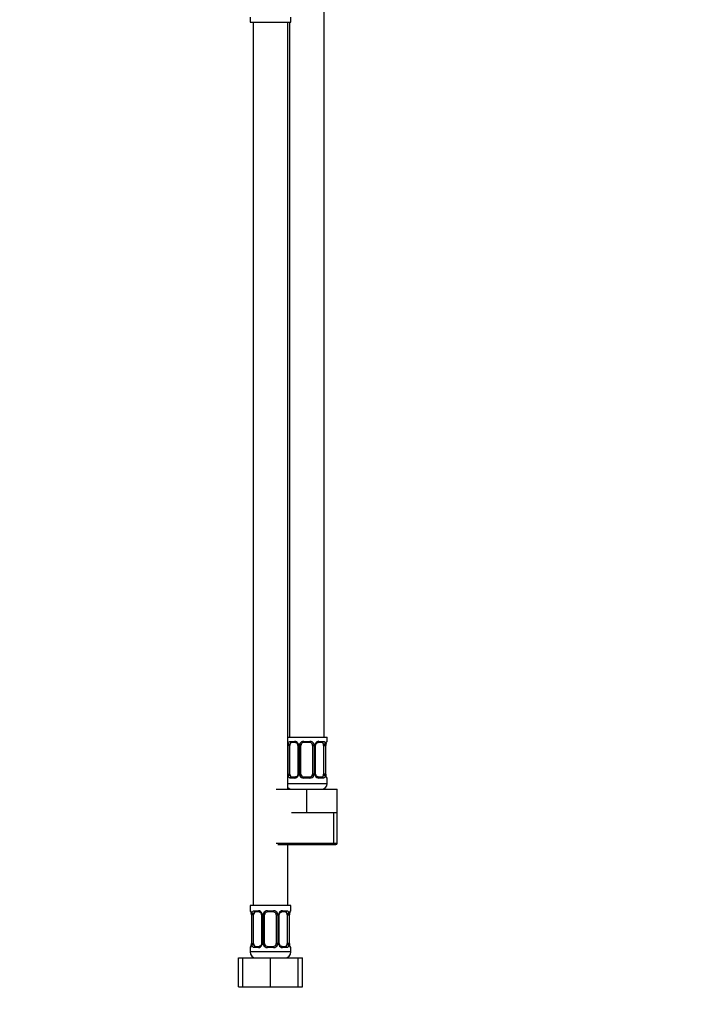
# Model space of a CAD drawing. Units: millimetres. Extents: x 0 to 1528, y 0 to 2204.
# Drawn here: x 895 to 1130, y 1017 to 1356 of the extents above; entities that cross this region are included whole.
import ezdxf
from ezdxf import colors
from ezdxf.entities.mleader import LeaderData, LeaderLine
from ezdxf.math import Vec2, Vec3

# ---------------------------------------------------------------- set-up
doc = ezdxf.new("R2010")
doc.units = ezdxf.units.MM
doc.layers.add('DV1_Défaut', color=7, linetype='Continuous')
doc.layers.add('Défaut', color=7, linetype='Continuous')

# ---------------------------------------------------------------- blocks, each defined once
blk = doc.blocks.new('_DOT')
at = {"color": 0}
blk.add_line((0, 0), (-1, 0), dxfattribs=at)
at = {"color": 0, "const_width": 0.333}
blk.add_lwpolyline([(-0.1665, 0, 1), (0.1665, 0, 1)], format="xyb", close=True, dxfattribs=at)
blk = doc.blocks.new('SE')
at = {"layer": 'DV1_Défaut', "color": 7, "linetype": 'Continuous'}
for p, q in [((999.77, 1109.32), (999.77, 1387.32)), ((974.27, 1357.12), (974.27, 1355.32)), ((988.27, 1355.32), (988.27, 1357.12)), ((974.27, 1355.32), (988.27, 1355.32)), ((975.27, 1355.32), (975.27, 1051.32)), ((987.27, 1091.32), (987.27, 1355.32)), ((987.77, 1355.32), (987.77, 1109.32)), ((987.27, 1109.32), (1000.77, 1109.32)), ((1000.77, 1107.83), (1000.77, 1109.32)), ((987.36, 1096.56), (987.36, 1106.43)), ((987.97, 1106.43), (987.36, 1106.43)), ((987.97, 1096.56), (987.97, 1106.43)), ((988.12, 1107.83), (989.62, 1107.83)), ((989.86, 1107.43), (988.45, 1107.43)), ((990.71, 1106.43), (990.95, 1106.43)), ((990.71, 1106.43), (990.71, 1096.56)), ((990.95, 1106.43), (990.95, 1096.56)), ((991.22, 1096.56), (991.22, 1106.43)), ((991.77, 1106.43), (991.22, 1106.43)), ((991.77, 1096.56), (991.77, 1106.43)), ((992.71, 1107.83), (994.83, 1107.83)), ((994.77, 1107.43), (992.77, 1107.43)), ((995.77, 1106.43), (995.77, 1096.56)), ((995.77, 1106.43), (996.31, 1106.43)), ((996.31, 1106.43), (996.31, 1096.56)), ((996.58, 1096.56), (996.58, 1106.43)), ((996.82, 1106.43), (996.58, 1106.43)), ((996.82, 1096.56), (996.82, 1106.43)), ((999.09, 1107.43), (997.67, 1107.43)), ((997.91, 1107.83), (999.41, 1107.83)), ((999.56, 1106.43), (999.56, 1096.56)), ((999.56, 1106.43), (1000.18, 1106.43)), ((1000.18, 1106.43), (1000.18, 1096.56)), ((1000.29, 1096.56), (1000.29, 1106.43)), ((1000.29, 1106.43), (1000.32, 1106.43)), ((1000.32, 1096.56), (1000.32, 1106.43)), ((1000.69, 1107.83), (1000.77, 1107.83)), ((987.36, 1096.56), (987.97, 1096.56)), ((989.62, 1095.16), (988.12, 1095.16)), ((988.45, 1095.56), (989.86, 1095.56)), ((990.95, 1096.56), (990.71, 1096.56)), ((991.22, 1096.56), (991.77, 1096.56)), ((994.83, 1095.16), (992.71, 1095.16)), ((992.77, 1095.56), (994.77, 1095.56)), ((996.31, 1096.56), (995.77, 1096.56)), ((996.58, 1096.56), (996.82, 1096.56)), ((997.67, 1095.56), (999.09, 1095.56)), ((999.41, 1095.16), (997.91, 1095.16)), ((1000.18, 1096.56), (999.56, 1096.56)), ((1000.32, 1096.56), (1000.29, 1096.56)), ((1000.69, 1095.16), (1000.77, 1095.16)), ((1000.77, 1093.32), (1000.77, 1095.16)), ((983.27, 1091.32), (993.77, 1091.32)), ((987.27, 1093.32), (1000.77, 1093.32)), ((993.77, 1091.32), (1004.27, 1091.32)), ((993.77, 1083.32), (993.77, 1091.32)), ((1004.27, 1083.32), (1004.27, 1091.32)), ((988.52, 1083.32), (993.77, 1083.32)), ((993.77, 1083.32), (999.02, 1083.32)), ((999.02, 1083.32), (1004.27, 1083.32)), ((1003.08, 1072.82), (1003.08, 1083.32)), ((1004.27, 1072.82), (1004.27, 1083.32)), ((983.27, 1072.82), (1004.27, 1072.82)), ((983.77, 1072.32), (1003.77, 1072.32)), ((987.27, 1051.32), (987.27, 1072.32)), ((988.27, 1051.32), (974.27, 1051.32)), ((974.27, 1051.32), (974.27, 1049.51)), ((988.27, 1049.51), (988.27, 1051.32)), ((974.35, 1049.51), (974.27, 1049.51)), ((974.74, 1048.11), (974.72, 1048.11)), ((974.72, 1048.11), (974.72, 1038.24)), ((974.74, 1048.11), (974.74, 1038.24)), ((974.86, 1038.24), (974.86, 1048.11)), ((975.47, 1048.11), (974.86, 1048.11)), ((975.47, 1038.24), (975.47, 1048.11)), ((975.62, 1049.51), (977.12, 1049.51)), ((977.36, 1049.11), (975.95, 1049.11)), ((978.21, 1048.11), (978.45, 1048.11)), ((978.21, 1048.11), (978.21, 1038.24)), ((978.45, 1048.11), (978.45, 1038.24)), ((978.72, 1038.24), (978.72, 1048.11)), ((979.27, 1048.11), (978.72, 1048.11)), ((979.27, 1038.24), (979.27, 1048.11)), ((980.21, 1049.51), (982.33, 1049.51)), ((982.27, 1049.11), (980.27, 1049.11)), ((983.27, 1048.11), (983.27, 1038.24)), ((983.27, 1048.11), (983.81, 1048.11)), ((983.81, 1048.11), (983.81, 1038.24)), ((984.08, 1038.24), (984.08, 1048.11)), ((984.32, 1048.11), (984.08, 1048.11)), ((984.32, 1038.24), (984.32, 1048.11)), ((986.59, 1049.11), (985.17, 1049.11)), ((985.41, 1049.51), (986.91, 1049.51)), ((987.06, 1048.11), (987.06, 1038.24)), ((987.06, 1048.11), (987.68, 1048.11)), ((987.68, 1048.11), (987.68, 1038.24)), ((987.79, 1038.24), (987.79, 1048.11)), ((987.79, 1048.11), (987.82, 1048.11)), ((987.82, 1038.24), (987.82, 1048.11)), ((988.19, 1049.51), (988.27, 1049.51)), ((974.72, 1038.24), (974.74, 1038.24)), ((974.86, 1038.24), (975.47, 1038.24)), ((975.95, 1037.24), (977.36, 1037.24)), ((978.45, 1038.24), (978.21, 1038.24)), ((978.72, 1038.24), (979.27, 1038.24)), ((980.27, 1037.24), (982.27, 1037.24)), ((983.81, 1038.24), (983.27, 1038.24)), ((984.08, 1038.24), (984.32, 1038.24)), ((985.17, 1037.24), (986.59, 1037.24)), ((987.68, 1038.24), (987.06, 1038.24)), ((987.82, 1038.24), (987.79, 1038.24)), ((974.27, 1036.84), (974.35, 1036.84)), ((974.27, 1036.84), (974.27, 1035.32)), ((988.27, 1035.32), (974.27, 1035.32)), ((977.12, 1036.84), (975.62, 1036.84)), ((982.33, 1036.84), (980.21, 1036.84)), ((986.91, 1036.84), (985.41, 1036.84)), ((988.19, 1036.84), (988.27, 1036.84)), ((988.27, 1035.32), (988.27, 1036.84)), ((970.3, 1033.32), (971.77, 1033.32)), ((970.3, 1023.32), (970.3, 1033.32)), ((971.77, 1033.32), (981.27, 1033.32)), ((971.77, 1023.32), (971.77, 1033.32)), ((981.27, 1033.32), (990.77, 1033.32)), ((981.27, 1023.32), (981.27, 1033.32)), ((990.77, 1023.32), (990.77, 1033.32)), ((990.77, 1033.32), (992.24, 1033.32)), ((992.24, 1023.32), (992.24, 1033.32)), ((970.3, 1023.32), (971.77, 1023.32)), ((971.77, 1023.32), (981.27, 1023.32)), ((981.27, 1023.32), (990.77, 1023.32)), ((990.77, 1023.32), (992.24, 1023.32))]:
    blk.add_line(p, q, dxfattribs=at)
for centre, radius, start, end in [((990.13, 1106.45), 2.78, 167.8078, 180.3687), ((989.56, 1106.45), 1.39, 25.1473, 87.3249), ((989.93, 1106.49), 0.778, 356.0599, 29.1752), ((989.58, 1106.44), 1.38, 359.8791, 25.9211), ((992.56, 1106.44), 1.34, 153.3511, 180.1815), ((992.69, 1106.34), 1.49, 89.2905, 152.1251), ((992.77, 1106.43), 1, 154.4167, 180), ((992.77, 1106.43), 1, 90, 154.4167), ((994.77, 1106.43), 1, 25.5833, 90), ((994.85, 1106.34), 1.49, 27.8747, 90.7097), ((994.77, 1106.43), 1, 0, 25.5833), ((994.97, 1106.44), 1.34, 359.817, 26.6505), ((997.96, 1106.44), 1.38, 154.0799, 180.1199), ((997.97, 1106.45), 1.39, 92.6748, 154.853), ((997.4, 1106.45), 2.78, 359.628, 12.1955), ((1003.64, 1106.44), 3.35, 169.7304, 180.1284), ((1002.85, 1106.47), 2.53, 168.8965, 180.9217), ((1001.4, 1106.86), 1.04, 161.5419, 174.263), ((1000.37, 1107.83), 0.4, 304.0325, 0), ((990.13, 1096.54), 2.78, 179.628, 192.1955), ((989.56, 1096.54), 1.39, 272.6748, 334.853), ((989.58, 1096.56), 1.38, 334.0799, 0.1199), ((992.56, 1096.55), 1.34, 179.817, 206.6505), ((992.69, 1096.65), 1.49, 207.8747, 270.7097), ((992.77, 1096.56), 1, 180, 205.5833), ((992.77, 1096.56), 1, 205.5833, 270), ((994.77, 1096.56), 1, 270, 334.4167), ((994.85, 1096.65), 1.49, 269.2905, 332.1251), ((994.77, 1096.56), 1, 334.4167, 0), ((994.97, 1096.55), 1.34, 333.3511, 0.1815), ((997.96, 1096.56), 1.38, 179.8791, 205.9211), ((997.97, 1096.54), 1.39, 205.1473, 267.3249), ((997.6, 1096.51), 0.777, 176.0654, 209.1931), ((997.4, 1096.54), 2.78, 347.8078, 0.3687), ((1003.64, 1096.55), 3.35, 179.8705, 190.2708), ((1002.7, 1096.5), 2.38, 178.6755, 191.4946), ((1000.37, 1095.16), 0.4, 0, 70.9499), ((988.77, 1093.32), 2, 221.4096, 270), ((998.77, 1093.32), 2, 270, 0), ((1003.77, 1072.82), 0.5, 270, 0), ((974.67, 1049.51), 0.4, 180, 250.7197), ((972.34, 1048.17), 2.38, 358.688, 11.4954), ((971.4, 1048.12), 3.35, 359.8705, 10.2708), ((977.63, 1048.13), 2.78, 167.8078, 180.3687), ((977.06, 1048.13), 1.39, 25.1473, 87.3249), ((977.43, 1048.17), 0.778, 356.0599, 29.1752), ((977.08, 1048.12), 1.38, 359.8791, 25.9211), ((980.06, 1048.12), 1.34, 153.3511, 180.1815), ((980.19, 1048.02), 1.49, 89.2905, 152.1251), ((980.27, 1048.11), 1, 154.4167, 180), ((980.27, 1048.11), 1, 90, 154.4167), ((982.27, 1048.11), 1, 25.5833, 90), ((982.35, 1048.02), 1.49, 27.8747, 90.7097), ((982.27, 1048.11), 1, 0, 25.5833), ((982.47, 1048.12), 1.34, 359.817, 26.6505), ((985.46, 1048.12), 1.38, 154.0799, 180.1199), ((985.47, 1048.13), 1.39, 92.6748, 154.853), ((984.9, 1048.13), 2.78, 359.628, 12.1955), ((991.14, 1048.12), 3.35, 169.7304, 180.1284), ((990.35, 1048.15), 2.53, 168.8965, 180.9217), ((988.9, 1048.54), 1.04, 161.5419, 174.263), ((987.87, 1049.51), 0.4, 304.0325, 0), ((974.67, 1036.84), 0.4, 124.0325, 180), ((973.63, 1037.81), 1.04, 341.5422, 354.263), ((972.18, 1038.2), 2.53, 348.893, 0.9219), ((971.4, 1038.23), 3.35, 349.7304, 0.1284), ((977.63, 1038.22), 2.78, 179.628, 192.1955), ((977.06, 1038.22), 1.39, 272.6748, 334.853), ((977.08, 1038.24), 1.38, 334.0799, 0.1199), ((980.06, 1038.24), 1.34, 179.817, 206.6505), ((980.19, 1038.33), 1.49, 207.8747, 270.7097), ((980.27, 1038.24), 1, 180, 205.5833), ((980.27, 1038.24), 1, 205.5833, 270), ((982.27, 1038.24), 1, 270, 334.4167), ((982.35, 1038.33), 1.49, 269.2905, 332.1251), ((982.27, 1038.24), 1, 334.4167, 0), ((982.47, 1038.24), 1.34, 333.3511, 0.1815), ((985.46, 1038.24), 1.38, 179.8791, 205.9211), ((985.47, 1038.22), 1.39, 205.1473, 267.3249), ((985.1, 1038.19), 0.777, 176.0654, 209.1931), ((984.9, 1038.22), 2.78, 347.8078, 0.3687), ((991.14, 1038.23), 3.35, 179.8705, 190.2708), ((990.2, 1038.18), 2.38, 178.6755, 191.4946), ((987.87, 1036.84), 0.4, 0, 70.7197), ((976.27, 1035.32), 2, 180, 270), ((986.27, 1035.32), 2, 270, 0)]:
    blk.add_arc(centre, radius, start, end, dxfattribs=at)
for centre, major_axis, ratio, start_param, end_param in [((987.78, 1107.04), (0.391, -0.084), 0.411702, 3.62283, 5.508006), ((988.68, 1106.43), (0, -1), 0.707107, 4.265876, 4.712389), ((988.68, 1106.43), (0, -1), 0.707107, 3.141593, 4.265876), ((988.45, 1107.83), (0, -0.4), 0.806081, 4.712389, 6.283185), ((989.86, 1107.83), (0, -0.4), 0.591806, 4.712389, 6.283185), ((990.98, 1107.04), (0.363, 0.168), 0.191543, 1.963754, 3.156556), ((991.5, 1107.04), (0.361, -0.173), 0.155676, 4.398009, 6.283185), ((992.77, 1107.83), (0, -0.4), 0.151515, 4.712389, 6.283185), ((994.77, 1107.83), (0, -0.4), 0.151515, 0, 1.570796), ((996.03, 1107.04), (-0.361, -0.173), 0.155676, 0, 1.885177), ((996.55, 1107.04), (-0.363, 0.168), 0.191543, 3.126413, 4.319431), ((997.67, 1107.83), (0, -0.4), 0.591806, 0, 1.570796), ((998.86, 1106.43), (0, 1), 0.707107, 5.158902, 6.283185), ((999.09, 1107.83), (0, -0.4), 0.806081, 0, 1.570796), ((999.75, 1107.04), (-0.391, -0.084), 0.411702, 0.775179, 2.660356), ((998.86, 1106.43), (0, 1), 0.707107, 4.712389, 5.158902), ((999.97, 1107.04), (-0.394, 0.069), 0.426558, 3.105057, 3.530367), ((1000.29, 1107.83), (0, -0.4), 0.988455, 0.667471, 1.570796), ((987.78, 1095.95), (-0.391, -0.084), 0.411702, 3.916772, 5.801948), ((988.68, 1096.56), (0, -1), 0.707107, 4.712389, 5.158902), ((988.68, 1096.56), (0, -1), 0.707107, 5.158902, 6.283185), ((988.45, 1095.16), (0, -0.4), 0.806081, 3.141593, 4.712389), ((989.86, 1095.16), (0, -0.4), 0.591806, 3.141593, 4.712389), ((990.98, 1095.95), (0.363, -0.168), 0.191543, 3.118123, 4.319431), ((991.5, 1095.95), (-0.361, -0.173), 0.155676, 3.141593, 5.026769), ((992.77, 1095.16), (0, -0.4), 0.151515, 3.141593, 4.712389), ((994.77, 1095.16), (0, -0.4), 0.151515, 1.570796, 3.141593), ((996.03, 1095.95), (0.361, -0.173), 0.155676, 1.256416, 3.141593), ((996.55, 1095.95), (-0.363, -0.168), 0.191543, 1.963754, 3.164747), ((997.67, 1095.16), (0, -0.4), 0.591806, 1.570796, 3.141593), ((998.86, 1096.56), (0, 1), 0.707107, 3.141593, 4.265876), ((999.09, 1095.16), (0, -0.4), 0.806081, 1.570796, 3.141593), ((998.86, 1096.56), (0, 1), 0.707107, 4.265876, 4.712389), ((999.75, 1095.95), (0.391, -0.084), 0.411702, 0.481237, 2.366414), ((999.97, 1095.95), (-0.394, -0.069), 0.426558, 2.752818, 3.171463), ((1000.29, 1095.16), (0, -0.4), 0.988455, 1.570796, 2.554278), ((974.74, 1049.51), (0, -0.4), 0.988455, 4.712389, 5.69453), ((975.07, 1048.72), (0.394, 0.069), 0.426558, 2.752818, 3.172559), ((975.28, 1048.72), (0.391, -0.084), 0.411702, 3.62283, 5.508006), ((976.18, 1048.11), (0, -1), 0.707107, 4.265876, 4.712389), ((976.18, 1048.11), (0, -1), 0.707107, 3.141593, 4.265876), ((975.95, 1049.51), (0, -0.4), 0.806081, 4.712389, 6.283185), ((977.36, 1049.51), (0, -0.4), 0.591806, 4.712389, 6.283185), ((978.48, 1048.72), (0.363, 0.168), 0.191543, 1.963754, 3.156556), ((979, 1048.72), (0.361, -0.173), 0.155676, 4.398009, 6.283185), ((980.27, 1049.51), (0, -0.4), 0.151515, 4.712389, 6.283185), ((982.27, 1049.51), (0, -0.4), 0.151515, 0, 1.570796), ((983.53, 1048.72), (-0.361, -0.173), 0.155676, 0, 1.885177), ((984.05, 1048.72), (-0.363, 0.168), 0.191543, 3.126413, 4.319431), ((985.17, 1049.51), (0, -0.4), 0.591806, 0, 1.570796), ((986.36, 1048.11), (0, 1), 0.707107, 5.158902, 6.283185), ((986.59, 1049.51), (0, -0.4), 0.806081, 0, 1.570796), ((987.25, 1048.72), (-0.391, -0.084), 0.411702, 0.775179, 2.660356), ((986.36, 1048.11), (0, 1), 0.707107, 4.712389, 5.158902), ((987.47, 1048.72), (-0.394, 0.069), 0.426558, 3.105057, 3.530367), ((987.79, 1049.51), (0, -0.4), 0.988455, 0.667471, 1.570796), ((974.74, 1036.84), (0, -0.4), 0.988455, 3.803287, 4.712389), ((975.07, 1037.63), (0.394, -0.069), 0.426558, 3.106443, 3.530367), ((975.28, 1037.63), (-0.391, -0.084), 0.411702, 3.916772, 5.801948), ((976.18, 1038.24), (0, -1), 0.707107, 4.712389, 5.158902), ((976.18, 1038.24), (0, -1), 0.707107, 5.158902, 6.283185), ((975.95, 1036.84), (0, -0.4), 0.806081, 3.141593, 4.712389), ((977.36, 1036.84), (0, -0.4), 0.591806, 3.141593, 4.712389), ((978.48, 1037.63), (0.363, -0.168), 0.191543, 3.118123, 4.319431), ((979, 1037.63), (-0.361, -0.173), 0.155676, 3.141593, 5.026769), ((980.27, 1036.84), (0, -0.4), 0.151515, 3.141593, 4.712389), ((982.27, 1036.84), (0, -0.4), 0.151515, 1.570796, 3.141593), ((983.53, 1037.63), (0.361, -0.173), 0.155676, 1.256416, 3.141593), ((984.05, 1037.63), (-0.363, -0.168), 0.191543, 1.963754, 3.164747), ((985.17, 1036.84), (0, -0.4), 0.591806, 1.570796, 3.141593), ((986.36, 1038.24), (0, 1), 0.707107, 3.141593, 4.265876), ((986.59, 1036.84), (0, -0.4), 0.806081, 1.570796, 3.141593), ((986.36, 1038.24), (0, 1), 0.707107, 4.265876, 4.712389), ((987.25, 1037.63), (0.391, -0.084), 0.411702, 0.481237, 2.366414), ((987.47, 1037.63), (-0.394, -0.069), 0.426558, 2.752818, 3.171463), ((987.79, 1036.84), (0, -0.4), 0.988455, 1.570796, 2.479842)]:
    blk.add_ellipse(centre, major_axis=major_axis, ratio=ratio, start_param=start_param, end_param=end_param, dxfattribs=at)
for points, knots in [([(987.42, 1107.04), (987.45, 1107.16), (987.48, 1107.27), (987.57, 1107.47), (987.63, 1107.55), (987.75, 1107.69), (987.82, 1107.74), (987.96, 1107.82), (988.04, 1107.83), (988.12, 1107.83)], [0, 0, 0, 0, 0.25, 0.25, 0.5, 0.5, 0.75, 0.75, 1, 1, 1, 1]), ([(988.45, 1107.43), (988.39, 1107.43), (988.34, 1107.42), (988.26, 1107.37), (988.22, 1107.33), (988.11, 1107.18), (988.07, 1107.04), (988.04, 1106.87)], [0, 0, 0, 0, 0.25, 0.25, 0.5, 0.5, 1, 1, 1, 1]), ([(989.87, 1107.43), (989.9, 1107.43), (990, 1107.43), (990.24, 1107.33), (990.49, 1107.12), (990.57, 1106.94), (990.61, 1106.86)], [0, 0, 0, 0, 0.114747, 0.445993, 0.793107, 1, 1, 1, 1]), ([(996.92, 1106.87), (996.94, 1106.91), (997, 1107.06), (997.2, 1107.27), (997.46, 1107.42), (997.6, 1107.42), (997.67, 1107.42)], [0, 0, 0, 0, 0.116289, 0.423767, 0.753885, 1, 1, 1, 1]), ([(999.5, 1106.87), (999.48, 1106.95), (999.46, 1107.03), (999.41, 1107.17), (999.39, 1107.23), (999.28, 1107.38), (999.19, 1107.43), (999.09, 1107.43)], [0, 0, 0, 0, 0.25, 0.25, 0.5, 0.5, 1, 1, 1, 1]), ([(999.41, 1107.83), (999.49, 1107.83), (999.57, 1107.82), (999.72, 1107.75), (999.78, 1107.69), (999.9, 1107.56), (999.96, 1107.47), (1000.05, 1107.27), (1000.08, 1107.16), (1000.11, 1107.04)], [0, 0, 0, 0, 0.25, 0.25, 0.5, 0.5, 0.75, 0.75, 1, 1, 1, 1]), ([(1000.34, 1107.04), (1000.37, 1107.16), (1000.39, 1107.27), (1000.45, 1107.47), (1000.49, 1107.55), (1000.55, 1107.69), (1000.58, 1107.74), (1000.64, 1107.82), (1000.66, 1107.83), (1000.69, 1107.83)], [0, 0, 0, 0, 0.25, 0.25, 0.5, 0.5, 0.75, 0.75, 1, 1, 1, 1]), ([(1000.41, 1107.19), (1000.44, 1107.27), (1000.47, 1107.41), (1000.52, 1107.52), (1000.54, 1107.54), (1000.54, 1107.54)], [0, 0, 0, 0, 0.39918, 0.793005, 1, 1, 1, 1]), ([(988.12, 1095.16), (988.04, 1095.16), (987.96, 1095.18), (987.82, 1095.25), (987.75, 1095.3), (987.63, 1095.44), (987.57, 1095.52), (987.48, 1095.72), (987.45, 1095.83), (987.42, 1095.95)], [0, 0, 0, 0, 0.25, 0.25, 0.5, 0.5, 0.75, 0.75, 1, 1, 1, 1]), ([(988.04, 1096.13), (988.05, 1096.04), (988.07, 1095.96), (988.12, 1095.82), (988.15, 1095.76), (988.25, 1095.61), (988.34, 1095.56), (988.45, 1095.56)], [0, 0, 0, 0, 0.25, 0.25, 0.5, 0.5, 1, 1, 1, 1]), ([(990.61, 1096.13), (990.59, 1096.08), (990.53, 1095.94), (990.33, 1095.73), (990.07, 1095.58), (989.93, 1095.57), (989.86, 1095.57)], [0, 0, 0, 0, 0.116138, 0.423675, 0.753854, 1, 1, 1, 1]), ([(997.66, 1095.57), (997.63, 1095.57), (997.53, 1095.56), (997.29, 1095.66), (997.05, 1095.87), (996.96, 1096.05), (996.92, 1096.13)], [0, 0, 0, 0, 0.114823, 0.446291, 0.793636, 1, 1, 1, 1]), ([(999.09, 1095.56), (999.14, 1095.56), (999.19, 1095.57), (999.28, 1095.62), (999.32, 1095.66), (999.42, 1095.81), (999.47, 1095.95), (999.5, 1096.13)], [0, 0, 0, 0, 0.25, 0.25, 0.5, 0.5, 1, 1, 1, 1]), ([(1000.11, 1095.95), (1000.08, 1095.83), (1000.05, 1095.72), (999.96, 1095.52), (999.91, 1095.44), (999.79, 1095.3), (999.72, 1095.25), (999.57, 1095.18), (999.49, 1095.16), (999.41, 1095.16)], [0, 0, 0, 0, 0.25, 0.25, 0.5, 0.5, 0.75, 0.75, 1, 1, 1, 1]), ([(1000.69, 1095.16), (1000.66, 1095.16), (1000.64, 1095.18), (1000.58, 1095.25), (1000.55, 1095.3), (1000.49, 1095.44), (1000.45, 1095.52), (1000.39, 1095.72), (1000.37, 1095.83), (1000.34, 1095.95)], [0, 0, 0, 0, 0.25, 0.25, 0.5, 0.5, 0.75, 0.75, 1, 1, 1, 1]), ([(1000.54, 1095.45), (1000.54, 1095.45), (1000.53, 1095.47), (1000.49, 1095.54), (1000.42, 1095.72), (1000.38, 1095.91), (1000.36, 1096.04)], [0, 0, 0, 0, 0.127537, 0.331935, 0.636038, 1, 1, 1, 1]), ([(974.35, 1049.51), (974.37, 1049.51), (974.39, 1049.5), (974.45, 1049.43), (974.48, 1049.37), (974.55, 1049.24), (974.58, 1049.15), (974.64, 1048.95), (974.67, 1048.84), (974.69, 1048.72)], [0, 0, 0, 0, 0.25, 0.25, 0.5, 0.5, 0.75, 0.75, 1, 1, 1, 1]), ([(974.49, 1049.22), (974.49, 1049.22), (974.5, 1049.21), (974.54, 1049.13), (974.61, 1048.95), (974.65, 1048.77), (974.67, 1048.65)], [0, 0, 0, 0, 0.128956, 0.33563, 0.643117, 1, 1, 1, 1]), ([(974.92, 1048.72), (974.95, 1048.84), (974.98, 1048.95), (975.07, 1049.15), (975.13, 1049.24), (975.25, 1049.37), (975.32, 1049.43), (975.46, 1049.5), (975.54, 1049.51), (975.62, 1049.51)], [0, 0, 0, 0, 0.25, 0.25, 0.5, 0.5, 0.75, 0.75, 1, 1, 1, 1]), ([(975.95, 1049.11), (975.89, 1049.11), (975.84, 1049.1), (975.76, 1049.05), (975.72, 1049.01), (975.61, 1048.86), (975.57, 1048.72), (975.54, 1048.55)], [0, 0, 0, 0, 0.25, 0.25, 0.5, 0.5, 1, 1, 1, 1]), ([(977.37, 1049.11), (977.4, 1049.11), (977.5, 1049.11), (977.74, 1049.01), (977.99, 1048.81), (978.07, 1048.62), (978.11, 1048.54)], [0, 0, 0, 0, 0.114747, 0.445993, 0.793107, 1, 1, 1, 1]), ([(984.42, 1048.55), (984.44, 1048.59), (984.5, 1048.74), (984.7, 1048.95), (984.96, 1049.1), (985.1, 1049.1), (985.17, 1049.1)], [0, 0, 0, 0, 0.116289, 0.423767, 0.753885, 1, 1, 1, 1]), ([(987, 1048.55), (986.98, 1048.63), (986.96, 1048.71), (986.91, 1048.85), (986.89, 1048.91), (986.78, 1049.06), (986.69, 1049.11), (986.59, 1049.11)], [0, 0, 0, 0, 0.25, 0.25, 0.5, 0.5, 1, 1, 1, 1]), ([(986.91, 1049.51), (986.99, 1049.51), (987.07, 1049.5), (987.22, 1049.43), (987.28, 1049.37), (987.4, 1049.24), (987.46, 1049.15), (987.55, 1048.95), (987.58, 1048.84), (987.61, 1048.72)], [0, 0, 0, 0, 0.25, 0.25, 0.5, 0.5, 0.75, 0.75, 1, 1, 1, 1]), ([(987.84, 1048.72), (987.87, 1048.84), (987.89, 1048.95), (987.95, 1049.15), (987.99, 1049.24), (988.05, 1049.37), (988.08, 1049.43), (988.14, 1049.5), (988.16, 1049.51), (988.19, 1049.51)], [0, 0, 0, 0, 0.25, 0.25, 0.5, 0.5, 0.75, 0.75, 1, 1, 1, 1]), ([(987.91, 1048.87), (987.94, 1048.95), (987.97, 1049.09), (988.02, 1049.2), (988.04, 1049.22), (988.04, 1049.22)], [0, 0, 0, 0, 0.39918, 0.793005, 1, 1, 1, 1]), ([(974.69, 1037.63), (974.67, 1037.51), (974.64, 1037.4), (974.58, 1037.2), (974.55, 1037.12), (974.48, 1036.98), (974.45, 1036.93), (974.39, 1036.86), (974.37, 1036.84), (974.35, 1036.84)], [0, 0, 0, 0, 0.25, 0.25, 0.5, 0.5, 0.75, 0.75, 1, 1, 1, 1]), ([(974.62, 1037.48), (974.6, 1037.4), (974.56, 1037.26), (974.51, 1037.16), (974.49, 1037.13), (974.49, 1037.13)], [0, 0, 0, 0, 0.39918, 0.793005, 1, 1, 1, 1]), ([(975.62, 1036.84), (975.54, 1036.84), (975.46, 1036.86), (975.32, 1036.93), (975.25, 1036.98), (975.13, 1037.12), (975.07, 1037.2), (974.98, 1037.4), (974.95, 1037.51), (974.92, 1037.63)], [0, 0, 0, 0, 0.25, 0.25, 0.5, 0.5, 0.75, 0.75, 1, 1, 1, 1]), ([(975.54, 1037.81), (975.55, 1037.72), (975.57, 1037.64), (975.62, 1037.5), (975.65, 1037.44), (975.75, 1037.3), (975.84, 1037.24), (975.95, 1037.24)], [0, 0, 0, 0, 0.25, 0.25, 0.5, 0.5, 1, 1, 1, 1]), ([(978.11, 1037.81), (978.09, 1037.76), (978.03, 1037.62), (977.83, 1037.41), (977.57, 1037.26), (977.43, 1037.25), (977.36, 1037.25)], [0, 0, 0, 0, 0.116138, 0.423675, 0.753854, 1, 1, 1, 1]), ([(985.16, 1037.25), (985.13, 1037.25), (985.03, 1037.24), (984.79, 1037.34), (984.55, 1037.55), (984.46, 1037.73), (984.42, 1037.81)], [0, 0, 0, 0, 0.114823, 0.446291, 0.793636, 1, 1, 1, 1]), ([(986.59, 1037.24), (986.64, 1037.24), (986.69, 1037.25), (986.78, 1037.31), (986.82, 1037.34), (986.92, 1037.49), (986.97, 1037.63), (987, 1037.81)], [0, 0, 0, 0, 0.25, 0.25, 0.5, 0.5, 1, 1, 1, 1]), ([(987.61, 1037.63), (987.58, 1037.51), (987.55, 1037.4), (987.46, 1037.2), (987.41, 1037.12), (987.29, 1036.98), (987.22, 1036.93), (987.07, 1036.86), (986.99, 1036.84), (986.91, 1036.84)], [0, 0, 0, 0, 0.25, 0.25, 0.5, 0.5, 0.75, 0.75, 1, 1, 1, 1]), ([(988.19, 1036.84), (988.16, 1036.84), (988.14, 1036.86), (988.08, 1036.93), (988.05, 1036.98), (987.99, 1037.12), (987.95, 1037.2), (987.89, 1037.4), (987.87, 1037.51), (987.84, 1037.63)], [0, 0, 0, 0, 0.25, 0.25, 0.5, 0.5, 0.75, 0.75, 1, 1, 1, 1]), ([(988.04, 1037.13), (988.04, 1037.13), (988.03, 1037.15), (987.99, 1037.22), (987.92, 1037.4), (987.88, 1037.59), (987.86, 1037.72)], [0, 0, 0, 0, 0.127537, 0.331935, 0.636038, 1, 1, 1, 1])]:
    blk.add_open_spline(points, degree=3, knots=knots, dxfattribs=at)
for points in [[(996.82, 1106.43), (996.84, 1106.66), (996.87, 1106.8), (996.92, 1106.86)], [(990.71, 1096.56), (990.7, 1096.33), (990.66, 1096.19), (990.61, 1096.13)], [(984.32, 1048.11), (984.34, 1048.34), (984.37, 1048.48), (984.42, 1048.55)], [(978.21, 1038.24), (978.2, 1038.01), (978.16, 1037.87), (978.11, 1037.81)]]:
    blk.add_open_spline(points, degree=3, dxfattribs=at)

msp = doc.modelspace()

# ---------------------------------------------------------------- block references
at = {"layer": 'Défaut'}
msp.add_blockref('SE', (0, 0), dxfattribs=at)

# ---------------------------------------------------------------- leaders
at = {"layer": 'Défaut', "color": 7, "linetype": 'Continuous'}
ml = msp.add_multileader_mtext('Standard', dxfattribs=at)
ml.set_content('{\\pxsm0.9;\\fSolid Edge ISO|b1||i0||c0|p34;\\W1.;26/01/2018\\P}', color=256)
ml.set_leader_properties()
ml.set_arrow_properties(name='DOT')
ml.build(insert=Vec2(0, 0))
ml.multileader.update_dxf_attribs({"leader_type": 0, "dogleg_length": 0, "arrow_head_size": 12})
ctx = ml.context
ctx.base_point, ctx.char_height, ctx.arrow_head_size, ctx.landing_gap_size = Vec3(1188.11, 2197.06), 12, 12, 4.2
notes = []
notes.append((ctx, [(0, (0, 0, 0), (0, 0), (1, 0), 1, [])]))
ctx.mtext.insert = Vec3(1190.11, 2203.18)
for ctx, leaders in notes:
    for number, flags, end, landing, length, lines in leaders:
        leader = LeaderData()
        leader.index, (leader.has_last_leader_line, leader.has_dogleg_vector, leader.attachment_direction) = number, flags
        leader.last_leader_point, leader.dogleg_vector, leader.dogleg_length = Vec3(end), Vec3(landing), length
        for number, points, colour, breaks in lines:
            line = LeaderLine()
            line.index, line.vertices, line.color, line.breaks = number, Vec3.list(points), colors.encode_raw_color(colour), breaks
            leader.lines.append(line)
        ctx.leaders.append(leader)

doc.saveas('drawing.dxf')
